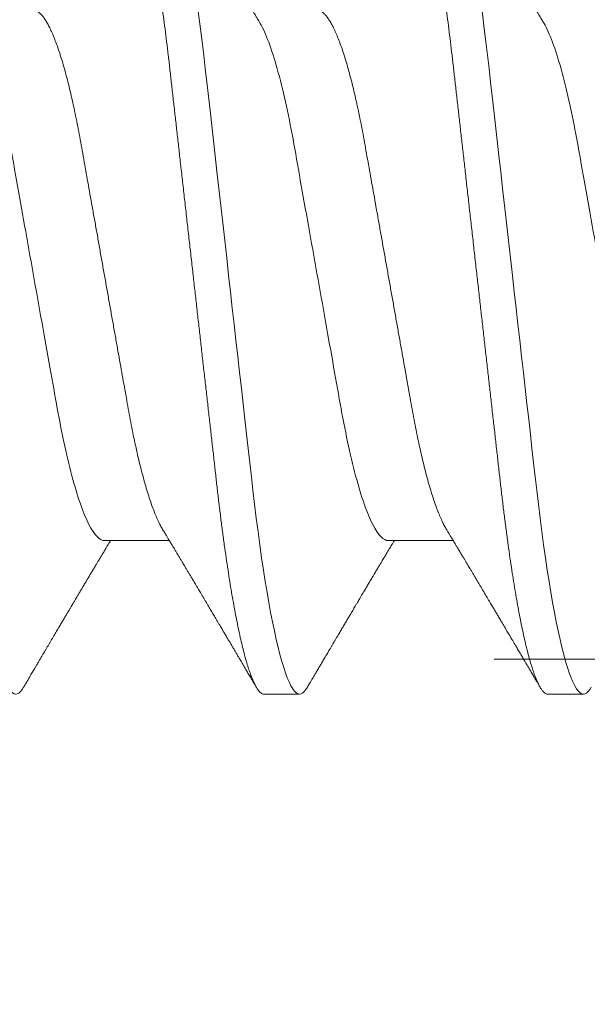
# Model space of a CAD drawing. Units: inches. Extents: x 2 to 27.5, y 2 to 35.
# Drawn here: x 8.7 to 8.8, y 23.3 to 23.6 of the extents above; entities that cross this region are included whole.
import ezdxf

# ---------------------------------------------------------------- set-up
doc = ezdxf.new("R2010")
doc.units = ezdxf.units.IN
doc.header["$MEASUREMENT"] = 0
doc.linetypes.add('SLD-Solid', pattern=[0])
doc.layers.add('A-INSUL', color=220, linetype='Continuous', lineweight=9)
doc.layers.add('A-SCREW', color=251, linetype='Continuous', lineweight=0)

# ---------------------------------------------------------------- blocks, each defined once
blk = doc.blocks.new('A$C4980')
at = {"layer": 'A-SCREW', "color": 0, "linetype": 'SLD-Solid', "lineweight": 5}
for p, q in [((0.36768, 2.19529), (0.36768, 2.20673)), ((0.31817, 2.14384), (0.31817, 2.16477)), ((0.36768, 2.10383), (0.36768, 2.11526)), ((0.31817, 2.05238), (0.31817, 2.0733))]:
    blk.add_line(p, q, dxfattribs=at)
at = {"layer": 'A-SCREW', "color": 0, "linetype": 'SLD-Solid', "lineweight": 5, "flags": 128}
for points in [[(0.36543, 2.20924), (0.36621, 2.20875), (0.36686, 2.20823), (0.36732, 2.20771), (0.36759, 2.20721), (0.36768, 2.20673), (0.36757, 2.2062), (0.36726, 2.20566), (0.36672, 2.2051), (0.36596, 2.20453), (0.36497, 2.20394), (0.36376, 2.20334), (0.3624, 2.20277), (0.36084, 2.20219), (0.35907, 2.2016), (0.35711, 2.20101), (0.35494, 2.20041), (0.35258, 2.19981), (0.35003, 2.1992), (0.3473, 2.1986), (0.34438, 2.198), (0.3413, 2.1974), (0.33811, 2.19681), (0.33478, 2.19623), (0.33131, 2.19566), (0.3277, 2.19509), (0.32368, 2.19449), (0.31952, 2.1939), (0.31526, 2.19332), (0.31089, 2.19276), (0.30643, 2.19221), (0.30191, 2.19168), (0.29756, 2.19119), (0.2931, 2.19068), (0.28851, 2.19016), (0.2838, 2.18963), (0.27898, 2.18909), (0.27406, 2.18853), (0.26905, 2.18797), (0.26395, 2.18739), (0.25879, 2.18681), (0.25356, 2.18622), (0.24838, 2.18563), (0.24317, 2.18504), (0.23793, 2.18445), (0.23268, 2.18386), (0.22701, 2.18322), (0.22136, 2.18258), (0.21573, 2.18195), (0.21015, 2.18132), (0.20463, 2.18069), (0.19918, 2.18008), (0.19412, 2.17951), (0.18915, 2.17894), (0.18427, 2.17839), (0.1795, 2.17785), (0.17484, 2.17733), (0.1703, 2.17682), (0.16589, 2.17632), (0.16159, 2.17582), (0.15734, 2.17532), (0.15317, 2.1748), (0.14915, 2.17427), (0.14521, 2.17373), (0.14138, 2.17319), (0.13766, 2.17263), (0.13377, 2.17202), (0.13004, 2.1714), (0.12647, 2.17077), (0.12307, 2.17013), (0.11987, 2.1695), (0.11685, 2.16886), (0.1142, 2.16825), (0.11173, 2.16765), (0.10945, 2.16705), (0.10737, 2.16645), (0.10549, 2.16586), (0.10382, 2.16528), (0.10234, 2.1647), (0.10108, 2.16413), (0.10001, 2.16357), (0.09915, 2.16302), (0.0985, 2.16249), (0.09804, 2.16198), (0.09777, 2.16148), (0.09768, 2.16099), (0.09768, 2.16099)], [(0.36543, 2.11778), (0.36621, 2.11729), (0.36686, 2.11676), (0.36732, 2.11625), (0.36759, 2.11575), (0.36768, 2.11526), (0.36757, 2.11474), (0.36726, 2.11419), (0.36672, 2.11364), (0.36596, 2.11306), (0.36497, 2.11248), (0.36376, 2.11188), (0.3624, 2.11131), (0.36084, 2.11073), (0.35907, 2.11014), (0.35711, 2.10954), (0.35494, 2.10894), (0.35258, 2.10834), (0.35003, 2.10774), (0.3473, 2.10714), (0.34438, 2.10653), (0.3413, 2.10593), (0.33811, 2.10535), (0.33478, 2.10477), (0.33131, 2.10419), (0.3277, 2.10363), (0.32368, 2.10303), (0.31952, 2.10244), (0.31526, 2.10186), (0.31089, 2.1013), (0.30643, 2.10075), (0.30191, 2.10021), (0.29756, 2.09972), (0.2931, 2.09922), (0.28851, 2.0987), (0.2838, 2.09817), (0.27898, 2.09762), (0.27406, 2.09707), (0.26905, 2.0965), (0.26395, 2.09593), (0.25879, 2.09534), (0.25356, 2.09475), (0.24838, 2.09417), (0.24317, 2.09358), (0.23793, 2.09299), (0.23268, 2.0924), (0.22701, 2.09176), (0.22136, 2.09112), (0.21573, 2.09048), (0.21015, 2.08985), (0.20463, 2.08923), (0.19918, 2.08861), (0.19412, 2.08804), (0.18915, 2.08748), (0.18427, 2.08693), (0.1795, 2.08639), (0.17484, 2.08586), (0.1703, 2.08535), (0.16589, 2.08485), (0.16159, 2.08436), (0.15734, 2.08385), (0.15317, 2.08333), (0.14915, 2.08281), (0.14521, 2.08227), (0.14138, 2.08172), (0.13766, 2.08116), (0.13377, 2.08055), (0.13004, 2.07993), (0.12647, 2.0793), (0.12307, 2.07867), (0.11987, 2.07803), (0.11685, 2.07739), (0.1142, 2.07679), (0.11173, 2.07619), (0.10945, 2.07559), (0.10737, 2.07499), (0.10549, 2.0744), (0.10382, 2.07381), (0.10234, 2.07323), (0.10108, 2.07266), (0.10001, 2.07211), (0.09915, 2.07156), (0.0985, 2.07103), (0.09804, 2.07052), (0.09777, 2.07002), (0.09768, 2.06953), (0.09768, 2.06953)], [(0.36543, 2.02632), (0.36621, 2.02583), (0.36686, 2.0253), (0.36732, 2.02479), (0.36759, 2.02428), (0.36768, 2.0238), (0.36757, 2.02327), (0.36726, 2.02273), (0.36672, 2.02217), (0.36596, 2.0216), (0.36497, 2.02101), (0.36376, 2.02042), (0.3624, 2.01984), (0.36084, 2.01926), (0.35907, 2.01867), (0.35711, 2.01808), (0.35494, 2.01748), (0.35258, 2.01688), (0.35003, 2.01628), (0.3473, 2.01567), (0.34438, 2.01507), (0.3413, 2.01447), (0.33811, 2.01388), (0.33478, 2.0133), (0.33131, 2.01273), (0.3277, 2.01216), (0.32368, 2.01156), (0.31952, 2.01097), (0.31526, 2.01039), (0.31089, 2.00983), (0.30643, 2.00928), (0.30191, 2.00875), (0.29756, 2.00826), (0.2931, 2.00775), (0.28851, 2.00724), (0.2838, 2.0067), (0.27898, 2.00616), (0.27406, 2.00561), (0.26905, 2.00504), (0.26395, 2.00446), (0.25879, 2.00388), (0.25356, 2.00329), (0.24838, 2.00271), (0.24317, 2.00212), (0.23793, 2.00153), (0.23268, 2.00093), (0.22701, 2.00029), (0.22136, 1.99965), (0.21573, 1.99902), (0.21015, 1.99839), (0.20463, 1.99777), (0.19918, 1.99715), (0.19412, 1.99658), (0.18915, 1.99602), (0.18427, 1.99547), (0.1795, 1.99493), (0.17484, 1.9944), (0.1703, 1.99389), (0.16589, 1.99339), (0.16159, 1.9929), (0.15734, 1.99239), (0.15317, 1.99187), (0.14915, 1.99134), (0.14521, 1.99081), (0.14138, 1.99026), (0.13766, 1.9897), (0.13377, 1.98909), (0.13004, 1.98847), (0.12647, 1.98784), (0.12307, 1.98721), (0.11987, 1.98657), (0.11685, 1.98593), (0.1142, 1.98533), (0.11173, 1.98472), (0.10945, 1.98412), (0.10737, 1.98353), (0.10549, 1.98293), (0.10382, 1.98235), (0.10234, 1.98177), (0.10108, 1.9812), (0.10001, 1.98064), (0.09915, 1.98009), (0.0985, 1.97957), (0.09804, 1.97905), (0.09777, 1.97855), (0.09768, 1.97807), (0.09768, 1.97807)]]:
    blk.add_lwpolyline(points, dxfattribs=at)
at = {"layer": 'A-SCREW', "color": 0, "linetype": 'SLD-Solid', "lineweight": 5}
for points, knots in [([(0.31817, 2.23531), (0.31817, 2.23381), (0.31648, 2.2321), (0.30938, 2.22848), (0.30397, 2.22658), (0.29049, 2.22298), (0.28253, 2.22133), (0.2655, 2.21829), (0.25576, 2.21656), (0.23537, 2.21292), (0.22475, 2.21103), (0.20971, 2.20835), (0.20484, 2.20748), (0.1956, 2.20583), (0.19129, 2.20508), (0.17888, 2.20277), (0.17116, 2.20102), (0.15858, 2.19737), (0.15375, 2.19547), (0.1508, 2.1937)], [0, 0, 0, 0, 0.125, 0.125, 0.25, 0.25, 0.375, 0.375, 0.5, 0.5, 0.625, 0.625, 0.6875, 0.6875, 0.75, 0.75, 0.875, 0.875, 1, 1, 1, 1]), ([(0.36768, 2.19529), (0.36766, 2.19512), (0.36762, 2.19477), (0.36729, 2.19422), (0.36675, 2.19367), (0.36599, 2.19309), (0.36501, 2.19251), (0.36381, 2.19192), (0.36243, 2.19134), (0.36087, 2.19076), (0.3591, 2.19017), (0.35714, 2.18957), (0.35497, 2.18898), (0.35261, 2.18837), (0.35006, 2.18777), (0.34733, 2.18717), (0.34441, 2.18656), (0.34135, 2.18597), (0.33814, 2.18538), (0.33481, 2.1848), (0.33134, 2.18422), (0.32764, 2.18364), (0.32371, 2.18306), (0.31956, 2.18247), (0.31529, 2.18189), (0.31092, 2.18133), (0.30647, 2.18078), (0.30202, 2.18025), (0.29757, 2.17975), (0.2931, 2.17925), (0.28851, 2.17873), (0.2838, 2.1782), (0.27898, 2.17765), (0.27406, 2.1771), (0.26905, 2.17653), (0.26395, 2.17596), (0.25879, 2.17537), (0.25359, 2.17479), (0.24838, 2.1742), (0.24317, 2.17361), (0.23793, 2.17302), (0.23254, 2.17241), (0.22701, 2.17179), (0.22136, 2.17115), (0.21573, 2.17051), (0.21015, 2.16988), (0.20463, 2.16926), (0.19928, 2.16866), (0.19412, 2.16807), (0.18915, 2.16751), (0.18427, 2.16696), (0.1795, 2.16642), (0.17484, 2.1659), (0.1703, 2.16538), (0.16588, 2.16488), (0.16156, 2.16439), (0.15731, 2.16388), (0.15316, 2.16337), (0.14912, 2.16284), (0.14518, 2.1623), (0.14135, 2.16175), (0.13753, 2.16118), (0.13374, 2.16058), (0.13, 2.15996), (0.12643, 2.15933), (0.12304, 2.1587), (0.11983, 2.15806), (0.11687, 2.15744), (0.11417, 2.15682), (0.1117, 2.15622), (0.10942, 2.15562), (0.10734, 2.15502), (0.10546, 2.15443), (0.10379, 2.15384), (0.10231, 2.15326), (0.10105, 2.1527), (0.09998, 2.15214), (0.09913, 2.15159), (0.09847, 2.15106), (0.09801, 2.15055), (0.09774, 2.15005), (0.09765, 2.14955), (0.09775, 2.14904), (0.09807, 2.14849), (0.09861, 2.14793), (0.09923, 2.14745), (0.09976, 2.14715), (0.09994, 2.14704)], [0, 0, 0, 0, 0.011844, 0.023806, 0.035879, 0.048055, 0.060324, 0.072677, 0.084392, 0.096165, 0.107986, 0.119846, 0.131736, 0.143647, 0.15557, 0.167493, 0.179409, 0.191308, 0.202967, 0.214592, 0.226173, 0.237702, 0.250084, 0.262386, 0.274598, 0.286711, 0.298716, 0.310606, 0.321743, 0.332971, 0.344301, 0.355726, 0.367239, 0.378833, 0.390498, 0.402228, 0.414013, 0.425844, 0.4375, 0.449183, 0.460884, 0.472595, 0.48524, 0.497874, 0.510485, 0.523063, 0.535595, 0.548071, 0.559774, 0.571409, 0.582969, 0.594444, 0.605829, 0.617115, 0.628297, 0.639446, 0.650698, 0.662051, 0.673293, 0.684618, 0.696018, 0.707487, 0.71994, 0.732452, 0.745013, 0.757613, 0.77024, 0.782882, 0.794807, 0.806725, 0.818628, 0.830507, 0.842351, 0.854152, 0.865901, 0.877588, 0.889207, 0.900747, 0.911998, 0.92316, 0.934226, 0.945189, 0.957033, 0.968995, 0.981068, 0.993244, 1, 1, 1, 1]), ([(0.1508, 2.1937), (0.15044, 2.19348), (0.14976, 2.19307), (0.14883, 2.19251), (0.14807, 2.19205), (0.14747, 2.19169), (0.14705, 2.19144), (0.1467, 2.19123), (0.14634, 2.19101), (0.1459, 2.19075), (0.14542, 2.19046), (0.14491, 2.19015), (0.14436, 2.18983), (0.14377, 2.18947), (0.14318, 2.18912), (0.14268, 2.18882), (0.1423, 2.18859), (0.14183, 2.18831), (0.14116, 2.18791), (0.14019, 2.18733), (0.13922, 2.18675), (0.13829, 2.18619), (0.13751, 2.18573), (0.1368, 2.18531), (0.13605, 2.18486), (0.13519, 2.18435), (0.13413, 2.18372), (0.13314, 2.18313), (0.13222, 2.18258), (0.13143, 2.18211), (0.13067, 2.18166), (0.13002, 2.18128), (0.12953, 2.18098), (0.12913, 2.18074), (0.12871, 2.1805), (0.1282, 2.1802), (0.1276, 2.17984), (0.12691, 2.17943), (0.12624, 2.17903), (0.12561, 2.17866), (0.12501, 2.1783), (0.1244, 2.17794), (0.12383, 2.17761), (0.12335, 2.17732), (0.12297, 2.1771), (0.12265, 2.17691), (0.12227, 2.17668), (0.12176, 2.17638), (0.12111, 2.176), (0.12039, 2.17557), (0.11963, 2.17512), (0.11884, 2.17465), (0.118, 2.17416), (0.11713, 2.17365), (0.11632, 2.17317), (0.11558, 2.17273), (0.11496, 2.17236), (0.11444, 2.17206), (0.11395, 2.17177), (0.11341, 2.17145), (0.11273, 2.17105), (0.11193, 2.17058), (0.11106, 2.17006), (0.11017, 2.16954), (0.10929, 2.16902), (0.10842, 2.16851), (0.10757, 2.16801), (0.10676, 2.16753), (0.10603, 2.1671), (0.10541, 2.16674), (0.10498, 2.16649), (0.10466, 2.1663), (0.10436, 2.16612), (0.10395, 2.16588), (0.1034, 2.16556), (0.10272, 2.16516), (0.1019, 2.16468), (0.10095, 2.16412), (0.10028, 2.16372), (0.09992, 2.16351)], [0, 0, 0, 0, 0.021689, 0.040058, 0.0551, 0.066812, 0.075189, 0.080326, 0.087632, 0.096252, 0.106434, 0.115786, 0.126525, 0.138654, 0.151149, 0.161112, 0.168366, 0.17372, 0.188721, 0.207795, 0.230869, 0.246325, 0.262773, 0.27683, 0.28806, 0.307129, 0.327547, 0.350609, 0.36559, 0.381602, 0.397536, 0.41027, 0.419771, 0.426384, 0.434302, 0.444283, 0.456326, 0.469924, 0.484652, 0.495774, 0.507465, 0.519723, 0.531568, 0.541099, 0.548269, 0.553659, 0.560204, 0.570647, 0.583558, 0.598533, 0.61339, 0.627807, 0.645555, 0.662584, 0.67889, 0.693531, 0.705807, 0.715715, 0.72401, 0.734528, 0.74786, 0.764009, 0.781635, 0.799062, 0.816286, 0.833305, 0.85012, 0.866576, 0.881028, 0.893028, 0.902577, 0.906495, 0.911997, 0.920115, 0.930852, 0.944208, 0.960184, 0.978781, 1, 1, 1, 1]), ([(0.31455, 2.16259), (0.31481, 2.16274), (0.31528, 2.16303), (0.31591, 2.1634), (0.3164, 2.1637), (0.3168, 2.16394), (0.31715, 2.16415), (0.31754, 2.16438), (0.318, 2.16466), (0.31855, 2.16499), (0.31926, 2.16542), (0.32002, 2.16587), (0.32076, 2.16632), (0.32139, 2.16669), (0.32196, 2.16704), (0.32258, 2.16741), (0.32326, 2.16782), (0.32401, 2.16826), (0.32478, 2.16872), (0.32554, 2.16918), (0.32627, 2.16961), (0.32693, 2.17001), (0.32748, 2.17034), (0.32796, 2.17062), (0.32847, 2.17092), (0.32915, 2.17133), (0.33002, 2.17185), (0.33098, 2.17242), (0.33193, 2.17299), (0.33281, 2.17351), (0.33385, 2.17413), (0.33509, 2.17487), (0.33658, 2.17575), (0.33801, 2.1766), (0.33935, 2.17739), (0.34053, 2.17809), (0.34164, 2.17875), (0.34279, 2.17943), (0.3441, 2.18021), (0.34564, 2.18111), (0.34696, 2.18189), (0.34791, 2.18245), (0.3484, 2.18274), (0.34879, 2.18298), (0.34925, 2.18324), (0.34986, 2.18361), (0.35066, 2.18407), (0.35155, 2.1846), (0.35239, 2.18509), (0.35315, 2.18554), (0.35381, 2.18593), (0.3545, 2.18634), (0.35515, 2.18672), (0.35569, 2.18704), (0.35608, 2.18727), (0.35636, 2.18743), (0.35658, 2.18756), (0.3568, 2.18769), (0.35707, 2.18785), (0.35748, 2.18809), (0.35806, 2.18843), (0.35883, 2.18889), (0.3598, 2.18946), (0.36095, 2.19013), (0.36228, 2.19092), (0.3638, 2.19181), (0.36488, 2.19244), (0.36544, 2.19277)], [0, 0, 0, 0, 0.015308, 0.027674, 0.037113, 0.044636, 0.050949, 0.05823, 0.067401, 0.078463, 0.090618, 0.109163, 0.123317, 0.134579, 0.146131, 0.157294, 0.171175, 0.186376, 0.201496, 0.216534, 0.231225, 0.24471, 0.255576, 0.263816, 0.272576, 0.285739, 0.303893, 0.323973, 0.342665, 0.35997, 0.375885, 0.403904, 0.43326, 0.463406, 0.48849, 0.512027, 0.532597, 0.554276, 0.579449, 0.610491, 0.644591, 0.657263, 0.666735, 0.673373, 0.680597, 0.693565, 0.709479, 0.727201, 0.746188, 0.75877, 0.771852, 0.785435, 0.799023, 0.810372, 0.816907, 0.822174, 0.826822, 0.829933, 0.834948, 0.842863, 0.853679, 0.869099, 0.888103, 0.910692, 0.936869, 0.966638, 1, 1, 1, 1]), ([(0.31456, 2.16259), (0.31415, 2.16235), (0.31332, 2.16187), (0.31183, 2.16114), (0.31013, 2.16039), (0.30821, 2.15962), (0.30609, 2.15885), (0.30378, 2.15809), (0.30129, 2.15732), (0.29864, 2.15656), (0.29584, 2.15581), (0.29289, 2.15508), (0.28982, 2.15435), (0.28664, 2.15365), (0.28335, 2.15297), (0.27999, 2.1523), (0.27656, 2.15167), (0.27307, 2.15105), (0.2695, 2.15041), (0.2658, 2.14975), (0.26197, 2.14907), (0.25802, 2.14836), (0.25394, 2.14763), (0.24978, 2.14689), (0.24556, 2.14614), (0.2413, 2.14538), (0.237, 2.14461), (0.23268, 2.14384), (0.22837, 2.14308), (0.22408, 2.14231), (0.21982, 2.14155), (0.21561, 2.1408), (0.21149, 2.14007), (0.20747, 2.13935), (0.20356, 2.13865), (0.19975, 2.13797), (0.19603, 2.13731), (0.1924, 2.13666), (0.18885, 2.13603), (0.1854, 2.13539), (0.18203, 2.13473), (0.17874, 2.13404), (0.17555, 2.13333), (0.17247, 2.13261), (0.16953, 2.13188), (0.16673, 2.13113), (0.16408, 2.13037), (0.1616, 2.12961), (0.15931, 2.12885), (0.15721, 2.12809), (0.15532, 2.12733), (0.15361, 2.12659), (0.15209, 2.12584), (0.15077, 2.1251), (0.14965, 2.12437), (0.14874, 2.12365), (0.14804, 2.12295), (0.14755, 2.12227), (0.14724, 2.12161), (0.1472, 2.12119), (0.14719, 2.12098)], [0, 0, 0, 0, 0.016677, 0.033957, 0.051297, 0.069032, 0.086783, 0.104527, 0.122239, 0.139897, 0.157476, 0.174955, 0.192274, 0.209449, 0.226463, 0.243296, 0.259932, 0.27616, 0.292567, 0.30916, 0.325921, 0.343179, 0.360575, 0.378086, 0.395692, 0.413369, 0.431093, 0.448842, 0.466552, 0.484238, 0.501876, 0.519444, 0.536919, 0.553969, 0.570888, 0.587658, 0.604259, 0.621009, 0.637571, 0.654241, 0.67111, 0.68816, 0.705372, 0.722729, 0.740169, 0.75771, 0.775329, 0.793002, 0.810707, 0.828104, 0.845485, 0.862828, 0.880111, 0.897662, 0.915106, 0.932421, 0.949586, 0.966583, 0.983393, 1, 1, 1, 1]), ([(0.31817, 2.14384), (0.31817, 2.14235), (0.31648, 2.14063), (0.30938, 2.13701), (0.30397, 2.13512), (0.29049, 2.13152), (0.28253, 2.12987), (0.2655, 2.12683), (0.25576, 2.12509), (0.23537, 2.12146), (0.22475, 2.11956), (0.20971, 2.11688), (0.20484, 2.11601), (0.1956, 2.11437), (0.19129, 2.11362), (0.17888, 2.11131), (0.17116, 2.10955), (0.15858, 2.1059), (0.15375, 2.10401), (0.1508, 2.10223)], [0, 0, 0, 0, 0.125, 0.125, 0.25, 0.25, 0.375, 0.375, 0.5, 0.5, 0.625, 0.625, 0.6875, 0.6875, 0.75, 0.75, 0.875, 0.875, 1, 1, 1, 1]), ([(0.36544, 2.11778), (0.36506, 2.11801), (0.36436, 2.11842), (0.36341, 2.11898), (0.36266, 2.11942), (0.36208, 2.11975), (0.36161, 2.12004), (0.36093, 2.12043), (0.36, 2.12098), (0.35884, 2.12166), (0.35764, 2.12237), (0.35638, 2.12311), (0.35525, 2.12377), (0.35432, 2.12432), (0.35366, 2.12471), (0.35309, 2.12505), (0.35263, 2.12531), (0.35226, 2.12554), (0.35188, 2.12576), (0.3514, 2.12604), (0.35077, 2.12641), (0.35003, 2.12685), (0.34924, 2.12731), (0.34849, 2.12776), (0.3476, 2.12829), (0.34655, 2.1289), (0.34533, 2.12962), (0.34416, 2.13032), (0.34296, 2.13103), (0.34169, 2.13178), (0.34057, 2.13244), (0.33961, 2.13301), (0.33889, 2.13344), (0.33816, 2.13387), (0.33748, 2.13427), (0.33689, 2.13462), (0.33643, 2.1349), (0.336, 2.13515), (0.33553, 2.13543), (0.33494, 2.13578), (0.33427, 2.13618), (0.33358, 2.13659), (0.33291, 2.13699), (0.33222, 2.13739), (0.33154, 2.1378), (0.33087, 2.1382), (0.33029, 2.13854), (0.32981, 2.13883), (0.32938, 2.13909), (0.32891, 2.13937), (0.32836, 2.1397), (0.32774, 2.14006), (0.3271, 2.14044), (0.32636, 2.14088), (0.32554, 2.14137), (0.32469, 2.14188), (0.32398, 2.14231), (0.32341, 2.14265), (0.32288, 2.14297), (0.32229, 2.14332), (0.32159, 2.14374), (0.32091, 2.14415), (0.32027, 2.14453), (0.31971, 2.14487), (0.31921, 2.14517), (0.3188, 2.14541), (0.31847, 2.14561), (0.31827, 2.14573), (0.31817, 2.14579)], [0, 0, 0, 0, 0.024353, 0.044422, 0.060208, 0.071714, 0.080904, 0.090437, 0.114318, 0.140263, 0.16378, 0.190365, 0.220015, 0.235054, 0.249566, 0.261647, 0.271275, 0.27845, 0.285471, 0.295384, 0.308725, 0.325429, 0.342516, 0.358355, 0.372949, 0.399419, 0.424555, 0.450339, 0.474041, 0.500368, 0.530737, 0.545533, 0.560911, 0.576871, 0.591803, 0.604126, 0.613841, 0.621531, 0.631021, 0.643796, 0.658873, 0.673578, 0.687761, 0.70142, 0.717122, 0.731525, 0.743706, 0.753654, 0.762131, 0.771333, 0.78345, 0.797247, 0.810736, 0.823892, 0.844133, 0.86291, 0.878062, 0.889419, 0.898939, 0.911904, 0.927343, 0.942942, 0.955463, 0.967942, 0.978755, 0.987263, 0.994111, 1, 1, 1, 1]), ([(0.36768, 2.10383), (0.36766, 2.10365), (0.36762, 2.1033), (0.36729, 2.10276), (0.36675, 2.1022), (0.36599, 2.10163), (0.36501, 2.10105), (0.36381, 2.10046), (0.36243, 2.09987), (0.36087, 2.09929), (0.3591, 2.0987), (0.35714, 2.09811), (0.35497, 2.09751), (0.35261, 2.09691), (0.35006, 2.09631), (0.34733, 2.0957), (0.34441, 2.0951), (0.34135, 2.0945), (0.33814, 2.09391), (0.33481, 2.09333), (0.33134, 2.09276), (0.32764, 2.09218), (0.32371, 2.09159), (0.31956, 2.091), (0.31529, 2.09043), (0.31092, 2.08986), (0.30647, 2.08931), (0.30202, 2.08879), (0.29757, 2.08829), (0.2931, 2.08779), (0.28851, 2.08727), (0.2838, 2.08674), (0.27898, 2.08619), (0.27406, 2.08564), (0.26905, 2.08507), (0.26395, 2.08449), (0.25879, 2.08391), (0.25359, 2.08332), (0.24838, 2.08274), (0.24317, 2.08215), (0.23793, 2.08156), (0.23254, 2.08095), (0.22701, 2.08032), (0.22136, 2.07968), (0.21573, 2.07905), (0.21015, 2.07842), (0.20463, 2.0778), (0.19928, 2.07719), (0.19412, 2.07661), (0.18915, 2.07605), (0.18427, 2.0755), (0.1795, 2.07496), (0.17484, 2.07443), (0.1703, 2.07392), (0.16588, 2.07342), (0.16156, 2.07293), (0.15731, 2.07242), (0.15316, 2.0719), (0.14912, 2.07137), (0.14518, 2.07084), (0.14135, 2.07029), (0.13753, 2.06972), (0.13374, 2.06912), (0.13, 2.0685), (0.12643, 2.06787), (0.12304, 2.06724), (0.11983, 2.0666), (0.11687, 2.06597), (0.11417, 2.06536), (0.1117, 2.06475), (0.10942, 2.06415), (0.10734, 2.06356), (0.10546, 2.06296), (0.10379, 2.06238), (0.10231, 2.0618), (0.10105, 2.06123), (0.09998, 2.06067), (0.09913, 2.06013), (0.09847, 2.0596), (0.09801, 2.05908), (0.09774, 2.05858), (0.09765, 2.05808), (0.09775, 2.05757), (0.09807, 2.05703), (0.09861, 2.05647), (0.09923, 2.05599), (0.09976, 2.05568), (0.09994, 2.05558)], [0, 0, 0, 0, 0.011844, 0.023806, 0.035879, 0.048055, 0.060324, 0.072677, 0.084392, 0.096165, 0.107986, 0.119846, 0.131736, 0.143648, 0.15557, 0.167494, 0.179409, 0.191308, 0.202967, 0.214592, 0.226173, 0.237702, 0.250084, 0.262386, 0.274598, 0.286711, 0.298716, 0.310606, 0.321743, 0.332971, 0.344301, 0.355726, 0.36724, 0.378833, 0.390499, 0.402228, 0.414013, 0.425844, 0.4375, 0.449183, 0.460885, 0.472595, 0.485241, 0.497875, 0.510486, 0.523063, 0.535595, 0.548071, 0.559774, 0.57141, 0.582969, 0.594445, 0.60583, 0.617116, 0.628298, 0.639446, 0.650699, 0.662052, 0.673293, 0.684618, 0.696019, 0.707488, 0.71994, 0.732452, 0.745014, 0.757614, 0.77024, 0.782883, 0.794807, 0.806726, 0.818629, 0.830508, 0.842352, 0.854153, 0.865902, 0.877589, 0.889207, 0.900748, 0.911999, 0.923161, 0.934227, 0.94519, 0.957034, 0.968996, 0.981069, 0.993245, 1, 1, 1, 1]), ([(0.1508, 2.10224), (0.15044, 2.10202), (0.14976, 2.10161), (0.14883, 2.10105), (0.14805, 2.10058), (0.14743, 2.1002), (0.14696, 2.09992), (0.14658, 2.09969), (0.14617, 2.09945), (0.14563, 2.09912), (0.14498, 2.09873), (0.14429, 2.09832), (0.14366, 2.09794), (0.1431, 2.09761), (0.14247, 2.09723), (0.14173, 2.09679), (0.14085, 2.09626), (0.1398, 2.09563), (0.13864, 2.09494), (0.13739, 2.0942), (0.13617, 2.09347), (0.13489, 2.09271), (0.13354, 2.0919), (0.1321, 2.09105), (0.13063, 2.09017), (0.12921, 2.08933), (0.12791, 2.08856), (0.12666, 2.08782), (0.12561, 2.0872), (0.12473, 2.08668), (0.12402, 2.08625), (0.12328, 2.08582), (0.12252, 2.08536), (0.12178, 2.08493), (0.12113, 2.08455), (0.12061, 2.08424), (0.12013, 2.08395), (0.11962, 2.08365), (0.11901, 2.08329), (0.11824, 2.08284), (0.11734, 2.08231), (0.11635, 2.08172), (0.11536, 2.08114), (0.11438, 2.08056), (0.11343, 2.08), (0.11255, 2.07948), (0.11176, 2.07901), (0.11103, 2.07858), (0.11028, 2.07814), (0.10947, 2.07766), (0.10855, 2.07712), (0.10754, 2.07653), (0.10648, 2.07591), (0.10536, 2.07525), (0.10418, 2.07455), (0.10288, 2.07379), (0.10145, 2.07295), (0.10044, 2.07236), (0.09992, 2.07205)], [0, 0, 0, 0, 0.02154, 0.040005, 0.05539, 0.067692, 0.076906, 0.083032, 0.09025, 0.100955, 0.115003, 0.128841, 0.141262, 0.152265, 0.161952, 0.178901, 0.195557, 0.214451, 0.240784, 0.263881, 0.28809, 0.31308, 0.339101, 0.367809, 0.398177, 0.426015, 0.451237, 0.474947, 0.499572, 0.512954, 0.526908, 0.541464, 0.556624, 0.571949, 0.584894, 0.594542, 0.602898, 0.612965, 0.624888, 0.63867, 0.658223, 0.677796, 0.697221, 0.716499, 0.735621, 0.753177, 0.768094, 0.78218, 0.796024, 0.812024, 0.830163, 0.849983, 0.871289, 0.892737, 0.915594, 0.940929, 0.969064, 1, 1, 1, 1]), ([(0.31455, 2.07112), (0.31496, 2.07137), (0.31571, 2.07182), (0.31672, 2.07243), (0.31754, 2.07292), (0.31821, 2.07332), (0.31879, 2.07367), (0.31939, 2.07403), (0.32001, 2.0744), (0.32062, 2.07477), (0.32113, 2.07507), (0.32156, 2.07533), (0.32202, 2.07561), (0.32259, 2.07595), (0.32335, 2.07641), (0.32421, 2.07692), (0.32519, 2.0775), (0.32616, 2.07808), (0.32712, 2.07866), (0.32799, 2.07918), (0.32883, 2.07968), (0.32957, 2.08012), (0.33025, 2.08052), (0.33087, 2.08089), (0.33153, 2.08129), (0.33214, 2.08165), (0.33263, 2.08194), (0.33299, 2.08216), (0.33334, 2.08236), (0.33375, 2.0826), (0.33428, 2.08292), (0.33496, 2.08332), (0.33575, 2.08379), (0.33657, 2.08428), (0.33738, 2.08476), (0.33817, 2.08523), (0.33919, 2.08583), (0.34042, 2.08656), (0.34187, 2.08742), (0.3431, 2.08815), (0.34414, 2.08876), (0.34498, 2.08926), (0.34579, 2.08974), (0.34647, 2.09014), (0.34698, 2.09044), (0.34737, 2.09067), (0.34777, 2.0909), (0.34826, 2.0912), (0.34898, 2.09162), (0.34986, 2.09214), (0.35084, 2.09272), (0.35182, 2.0933), (0.3528, 2.09387), (0.35377, 2.09445), (0.3547, 2.095), (0.35559, 2.09552), (0.35637, 2.09598), (0.35698, 2.09634), (0.35751, 2.09665), (0.35809, 2.09699), (0.35885, 2.09744), (0.3598, 2.098), (0.36094, 2.09867), (0.36228, 2.09945), (0.3638, 2.10034), (0.36487, 2.10098), (0.36544, 2.10131)], [0, 0, 0, 0, 0.024082, 0.044063, 0.059936, 0.072393, 0.083782, 0.094293, 0.108192, 0.120173, 0.130227, 0.138353, 0.145911, 0.157093, 0.172337, 0.19075, 0.208044, 0.229836, 0.2482, 0.264831, 0.281151, 0.297761, 0.308662, 0.320945, 0.334612, 0.347594, 0.357075, 0.363092, 0.369329, 0.377331, 0.387101, 0.401036, 0.417287, 0.43368, 0.449602, 0.465055, 0.480038, 0.509605, 0.537513, 0.56545, 0.582026, 0.598688, 0.615328, 0.629618, 0.638671, 0.645608, 0.65232, 0.662025, 0.674779, 0.69465, 0.713961, 0.732416, 0.752346, 0.771334, 0.789672, 0.807367, 0.823261, 0.835748, 0.843333, 0.85458, 0.869535, 0.8882, 0.910576, 0.936666, 0.966473, 1, 1, 1, 1]), ([(0.31455, 2.07113), (0.31415, 2.07089), (0.31332, 2.07041), (0.31183, 2.06968), (0.31013, 2.06892), (0.30821, 2.06816), (0.30609, 2.06739), (0.30378, 2.06662), (0.30129, 2.06586), (0.29864, 2.0651), (0.29584, 2.06435), (0.29289, 2.06361), (0.28982, 2.06289), (0.28664, 2.06219), (0.28335, 2.0615), (0.27999, 2.06084), (0.27656, 2.0602), (0.27307, 2.05958), (0.2695, 2.05895), (0.2658, 2.05829), (0.26197, 2.0576), (0.25802, 2.0569), (0.25394, 2.05617), (0.24978, 2.05543), (0.24556, 2.05468), (0.2413, 2.05392), (0.237, 2.05315), (0.23268, 2.05238), (0.22837, 2.05161), (0.22408, 2.05085), (0.21982, 2.05009), (0.21561, 2.04934), (0.21149, 2.0486), (0.20747, 2.04789), (0.20356, 2.04719), (0.19975, 2.04651), (0.19603, 2.04585), (0.1924, 2.0452), (0.18885, 2.04457), (0.1854, 2.04393), (0.18203, 2.04326), (0.17874, 2.04258), (0.17555, 2.04187), (0.17247, 2.04115), (0.16953, 2.04041), (0.16673, 2.03967), (0.16408, 2.03891), (0.1616, 2.03815), (0.15931, 2.03738), (0.15721, 2.03662), (0.15532, 2.03587), (0.15361, 2.03512), (0.15209, 2.03438), (0.15077, 2.03364), (0.14965, 2.0329), (0.14874, 2.03219), (0.14804, 2.03149), (0.14755, 2.03081), (0.14724, 2.03015), (0.1472, 2.02973), (0.14719, 2.02951)], [0, 0, 0, 0, 0.01666, 0.033939, 0.05128, 0.069015, 0.086766, 0.104511, 0.122224, 0.139881, 0.157461, 0.17494, 0.192259, 0.209435, 0.226449, 0.243283, 0.259919, 0.276147, 0.292555, 0.309147, 0.325909, 0.343167, 0.360563, 0.378075, 0.395681, 0.413358, 0.431083, 0.448832, 0.466542, 0.484229, 0.501868, 0.519436, 0.53691, 0.553961, 0.570881, 0.58765, 0.604252, 0.621002, 0.637565, 0.654235, 0.671104, 0.688154, 0.705367, 0.722724, 0.740165, 0.757706, 0.775325, 0.792999, 0.810704, 0.828101, 0.845482, 0.862825, 0.880109, 0.89766, 0.915105, 0.93242, 0.949586, 0.966583, 0.983393, 1, 1, 1, 1]), ([(0.36544, 2.02632), (0.36508, 2.02653), (0.36436, 2.02695), (0.3633, 2.02758), (0.36231, 2.02816), (0.36145, 2.02866), (0.36075, 2.02907), (0.36013, 2.02944), (0.35948, 2.02982), (0.35871, 2.03027), (0.35783, 2.03079), (0.35692, 2.03133), (0.35611, 2.0318), (0.3555, 2.03216), (0.35502, 2.03244), (0.35455, 2.03272), (0.35396, 2.03307), (0.35324, 2.03349), (0.35246, 2.03395), (0.35167, 2.03442), (0.35062, 2.03504), (0.34932, 2.0358), (0.3478, 2.0367), (0.34637, 2.03755), (0.34509, 2.0383), (0.34393, 2.03899), (0.34281, 2.03965), (0.34157, 2.04038), (0.34042, 2.04107), (0.33945, 2.04164), (0.33879, 2.04203), (0.33827, 2.04234), (0.33786, 2.04258), (0.33747, 2.04281), (0.33701, 2.04309), (0.33634, 2.04348), (0.3355, 2.04398), (0.3345, 2.04458), (0.33346, 2.04519), (0.33259, 2.04571), (0.33195, 2.04609), (0.33156, 2.04633), (0.33122, 2.04653), (0.33088, 2.04673), (0.33048, 2.04697), (0.33001, 2.04725), (0.32933, 2.04765), (0.32845, 2.04818), (0.32738, 2.04881), (0.32647, 2.04936), (0.32577, 2.04978), (0.32532, 2.05004), (0.32493, 2.05028), (0.32453, 2.05051), (0.32407, 2.05079), (0.32343, 2.05118), (0.32259, 2.05168), (0.32156, 2.05229), (0.32059, 2.05288), (0.31974, 2.05338), (0.31906, 2.05379), (0.31855, 2.0541), (0.31826, 2.05427), (0.31817, 2.05433)], [0, 0, 0, 0, 0.02285, 0.045624, 0.06721, 0.085474, 0.100365, 0.111365, 0.124965, 0.141225, 0.160145, 0.181065, 0.198568, 0.211456, 0.219801, 0.228696, 0.241271, 0.257194, 0.274347, 0.290924, 0.306926, 0.341169, 0.373211, 0.403493, 0.431999, 0.454143, 0.47697, 0.502906, 0.533081, 0.549998, 0.564297, 0.575211, 0.582751, 0.590157, 0.599995, 0.612264, 0.632414, 0.653684, 0.675779, 0.698239, 0.708772, 0.716863, 0.722999, 0.730073, 0.738564, 0.748469, 0.759782, 0.781852, 0.804476, 0.82755, 0.839956, 0.849032, 0.856176, 0.864599, 0.874428, 0.885662, 0.905574, 0.927542, 0.951292, 0.967461, 0.981413, 0.994474, 1, 1, 1, 1]), ([(0.31817, 2.05238), (0.31817, 2.05089), (0.31648, 2.04917), (0.30938, 2.04555), (0.30397, 2.04366), (0.29049, 2.04006), (0.28253, 2.0384), (0.2655, 2.03537), (0.25576, 2.03363), (0.23537, 2.02999), (0.22475, 2.0281), (0.20971, 2.02542), (0.20484, 2.02455), (0.1956, 2.0229), (0.19129, 2.02216), (0.17888, 2.01984), (0.17116, 2.01809), (0.15858, 2.01444), (0.15375, 2.01255), (0.1508, 2.01077)], [0, 0, 0, 0, 0.125, 0.125, 0.25, 0.25, 0.375, 0.375, 0.5, 0.5, 0.625, 0.625, 0.6875, 0.6875, 0.75, 0.75, 0.875, 0.875, 1, 1, 1, 1])]:
    blk.add_open_spline(points, degree=3, knots=knots, dxfattribs=at)

msp = doc.modelspace()

# ---------------------------------------------------------------- hatches: boundary and pattern name
at = {"layer": 'A-INSUL', "ltscale": 2}
h = msp.add_hatch(dxfattribs=at)
h.set_pattern_fill('INSUL', color=256, scale=2, angle=360, style=0)
h.set_pattern_definition([(360, (-5.6971, 68.1256), (4e-16, 0.75), []), (360, (-5.6971, 68.3756), (4e-16, 0.75), [0.25, -0.25]), (360, (-5.6971, 68.6256), (4e-16, 0.75), [0.25, -0.25])])
h.paths.add_polyline_path([(9.91546, 26.125), (8.41546, 26.125), (8.41546, 10.875), (9.91546, 10.875)])

# ---------------------------------------------------------------- block references
at = {"layer": 'A-SCREW', "rotation": 270}
msp.add_blockref('A$C4980', (6.62546, 23.7325), dxfattribs=at)

doc.saveas('drawing.dxf')
